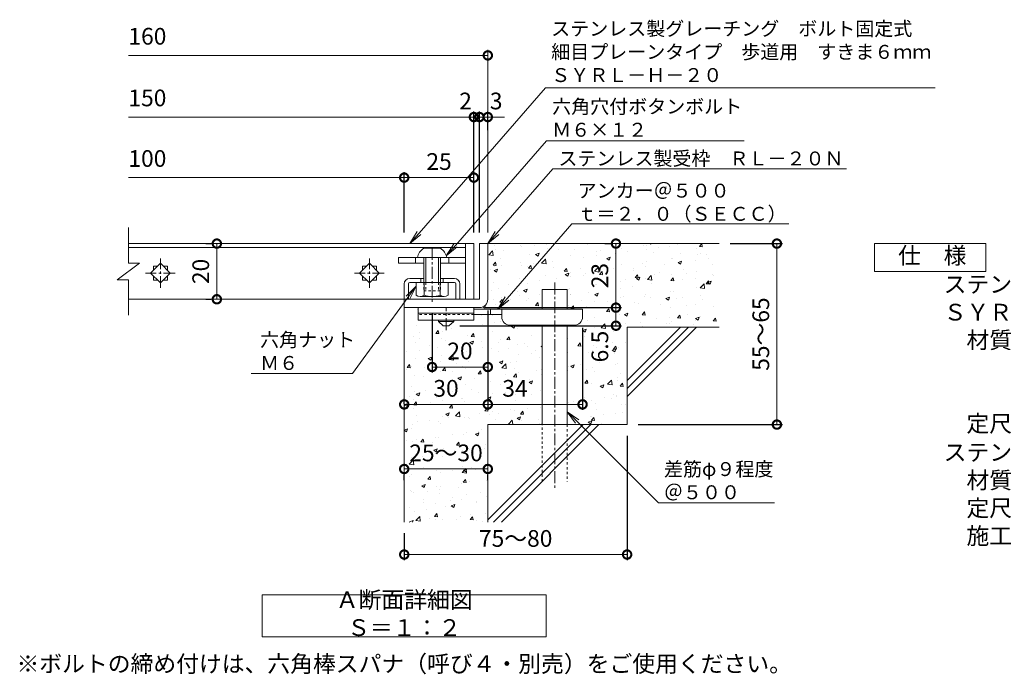
# Model space of a CAD drawing. Units: millimetres. Extents: x -1522 to -71, y -230 to 1103.
# Drawn here: x -1359 to -1006, y -161 to 74 of the extents above; entities that cross this region are included whole.
import ezdxf
from ezdxf import colors
from ezdxf.entities.mleader import LeaderData, LeaderLine
from ezdxf.math import Vec2, Vec3

# ---------------------------------------------------------------- set-up
doc = ezdxf.new("R2010")
doc.units = ezdxf.units.MM
doc.linetypes.add('中心線（短）', pattern=[6.773333, 4.233333, -0.846667, 0.846667, -0.846667])
doc.linetypes.add('点線（標準）', pattern=[1.693333, 0.846667, -0.846667])
for name, color, linetype in [('(K)アンカー', 3, 'Continuous'), ('(K)ボルト固定部', 6, 'Continuous'), ('(K)モルタル', 7, 'Continuous'), ('(K)受枠', 2, 'Continuous'), ('(K)寸法', 7, 'Continuous'), ('(K)蓋', 3, 'Continuous'), ('(K)躯体', 6, 'Continuous')]:
    doc.layers.add(name, color=color, linetype=linetype)
for name, color, linetype, lineweight in [('(K)引出線', 7, 'Continuous', 9), ('(K)文字', 2, 'Continuous', 9), ('(K)製品仕様', 7, 'Continuous', 9)]:
    doc.layers.add(name, color=color, linetype=linetype, lineweight=lineweight)
doc.styles.add('(K)MSゴシック', font='MS Gothic.ttf')
doc.styles.add('文字_異尺度_H2.5', font='MS Gothic.ttf', dxfattribs={"height": 2.5})
doc.styles.add('文字_異尺度_H3.0', font='MS Gothic.ttf', dxfattribs={"height": 3})
doc.dimstyles.new('KAD-1', dxfattribs={"dimtxt": 3, "dimasz": 3, "dimexe": 1, "dimexo": 2, "dimgap": 1, "dimtad": 1, "dimdec": 1, "dimdsep": 46, "dimtxsty": '(K)MSゴシック', "dimblk": 'DOTSMALL', "dimcen": 0, "dimclrd": 7, "dimclre": 256, "dimclrt": 2, "dimadec": 1, "dimazin": 0, "dimtfac": 1, "dimtdec": 1, "dimtmove": 0, "dimatfit": 3, "dimldrblk": 'DOTSMALL', "dimfxl": 1, "dimtfill": 1, "dimlwd": 9, "dimlwe": -1, "dimarcsym": 0})

# ---------------------------------------------------------------- blocks, each defined once
blk = doc.blocks.new('_DotSmall')
at = {"color": 0, "linetype": 'ByBlock', "const_width": 0.5}
blk.add_lwpolyline([(-0.0625, 0, 1), (0.0625, 0, 1)], format="xyb", close=True, dxfattribs=at)
blk = doc.blocks.new('*D12')
at = {"layer": '(K)寸法', "transparency": 16777216}
for p, q in [((-1141.19, -75.64), (-1141.19, -120.31)), ((-1221.19, -110.64), (-1221.19, -120.31))]:
    blk.add_line(p, q, dxfattribs=at)
at = {"layer": '(K)寸法', "color": 7, "lineweight": 9, "transparency": 16777216}
blk.add_line((-1141.19, -118.31), (-1221.19, -118.31), dxfattribs=at)
at = {"layer": 'Defpoints', "color": 0, "transparency": 16777216}
for p in [(-1141.19, -71.64), (-1221.19, -106.64), (-1221.19, -118.31)]:
    blk.add_point(p, dxfattribs=at)
at = {"layer": '(K)寸法', "color": 7, "lineweight": 9, "transparency": 16777216, "xscale": 6, "yscale": 6, "zscale": 6, "rotation": 180}
blk.add_blockref('_DotSmall', (-1221.19, -118.31), dxfattribs=at)
at = {"layer": '(K)寸法', "color": 7, "lineweight": 9, "transparency": 16777216, "xscale": 6, "yscale": 6, "zscale": 6}
blk.add_blockref('_DotSmall', (-1141.19, -118.31), dxfattribs=at)
at = {"layer": '(K)寸法', "color": 2, "lineweight": 9, "transparency": 16777216, "insert": (-1181.19, -113.31), "char_height": 6, "attachment_point": 5, "style": '(K)MSゴシック', "bg_fill": 3, "box_fill_scale": 1.1, "bg_fill_color": 256, "bg_fill_true_color": 13158600, "bg_fill_transparency": 0}
blk.add_mtext('75～80', dxfattribs=at)
blk = doc.blocks.new('*D13')
at = {"layer": '(K)寸法', "transparency": 16777216}
for p, q in [((-1292.44, -6.64), (-1290.44, -6.64)), ((-1292.44, -26.64), (-1290.44, -26.64))]:
    blk.add_line(p, q, dxfattribs=at)
at = {"layer": '(K)寸法', "color": 7, "lineweight": 9, "transparency": 16777216}
blk.add_line((-1288.44, -6.64), (-1288.44, -26.64), dxfattribs=at)
at = {"layer": 'Defpoints', "color": 0, "transparency": 16777216}
for p in [(-1288.44, -6.64), (-1288.44, -26.64), (-1288.44, -26.64)]:
    blk.add_point(p, dxfattribs=at)
at = {"layer": '(K)寸法', "color": 7, "lineweight": 9, "transparency": 16777216, "xscale": 6, "yscale": 6, "zscale": 6}
for p, rotation in [((-1288.44, -6.64), 90), ((-1288.44, -26.64), 270)]:
    blk.add_blockref('_DotSmall', p, dxfattribs=dict(at, rotation=rotation))
at = {"layer": '(K)寸法', "color": 2, "lineweight": 9, "transparency": 16777216, "insert": (-1293.44, -16.64), "char_height": 6, "attachment_point": 5, "rotation": 90, "style": '(K)MSゴシック', "bg_fill": 3, "box_fill_scale": 1.1, "bg_fill_color": 256, "bg_fill_true_color": 13158600, "bg_fill_transparency": 0}
blk.add_mtext('20', dxfattribs=at)
blk = doc.blocks.new('*D14')
at = {"layer": '(K)寸法', "transparency": 16777216}
for p, q in [((-1194.19, -2.64), (-1194.19, 40.8)), ((-1191.19, 34.15), (-1191.19, 40.8))]:
    blk.add_line(p, q, dxfattribs=at)
at = {"layer": '(K)寸法', "color": 7, "lineweight": 9, "transparency": 16777216}
for p, q in [((-1194.19, 38.8), (-1200.19, 38.8)), ((-1191.19, 38.8), (-1194.19, 38.8)), ((-1191.19, 38.8), (-1185.19, 38.8))]:
    blk.add_line(p, q, dxfattribs=at)
at = {"layer": 'Defpoints', "color": 0, "transparency": 16777216}
for p in [(-1194.19, 38.8), (-1191.19, 30.15), (-1194.19, -6.64)]:
    blk.add_point(p, dxfattribs=at)
at = {"layer": '(K)寸法', "color": 7, "lineweight": 9, "transparency": 16777216, "xscale": 6, "yscale": 6, "zscale": 6}
blk.add_blockref('_DotSmall', (-1194.19, 38.8), dxfattribs=at)
at = {"layer": '(K)寸法', "color": 2, "lineweight": 9, "transparency": 16777216, "insert": (-1188.19, 43.8), "char_height": 6, "attachment_point": 5, "style": '(K)MSゴシック', "bg_fill": 3, "box_fill_scale": 1.1, "bg_fill_color": 256, "bg_fill_true_color": 13158600, "bg_fill_transparency": 0}
blk.add_mtext('3', dxfattribs=at)
at = {"layer": '(K)寸法', "color": 7, "lineweight": 9, "transparency": 16777216, "xscale": 6, "yscale": 6, "zscale": 6, "rotation": 180}
blk.add_blockref('_DotSmall', (-1191.19, 38.8), dxfattribs=at)
blk = doc.blocks.new('*D15')
at = {"layer": '(K)寸法', "transparency": 16777216}
for p, q in [((-1196.19, -2.64), (-1196.19, 40.8)), ((-1194.19, -2.64), (-1194.19, 40.8))]:
    blk.add_line(p, q, dxfattribs=at)
at = {"layer": '(K)寸法', "color": 7, "lineweight": 9, "transparency": 16777216}
for p, q in [((-1196.19, 38.8), (-1202.19, 38.8)), ((-1194.19, 38.8), (-1196.19, 38.8)), ((-1194.19, 38.8), (-1188.19, 38.8))]:
    blk.add_line(p, q, dxfattribs=at)
at = {"layer": 'Defpoints', "color": 0, "transparency": 16777216}
for p in [(-1196.19, 38.8), (-1196.19, -6.64), (-1194.19, -6.64)]:
    blk.add_point(p, dxfattribs=at)
at = {"layer": '(K)寸法', "color": 2, "lineweight": 9, "transparency": 16777216, "insert": (-1199.19, 43.8), "char_height": 6, "attachment_point": 5, "style": '(K)MSゴシック', "bg_fill": 3, "box_fill_scale": 1.1, "bg_fill_color": 256, "bg_fill_true_color": 13158600, "bg_fill_transparency": 0}
blk.add_mtext('2', dxfattribs=at)
at = {"layer": '(K)寸法', "color": 7, "lineweight": 9, "transparency": 16777216, "xscale": 6, "yscale": 6, "zscale": 6}
blk.add_blockref('_DotSmall', (-1196.19, 38.8), dxfattribs=at)
at = {"layer": '(K)寸法', "color": 7, "lineweight": 9, "transparency": 16777216, "xscale": 6, "yscale": 6, "zscale": 6, "rotation": 180}
blk.add_blockref('_DotSmall', (-1194.19, 38.8), dxfattribs=at)
blk = doc.blocks.new('*D16')
at = {"layer": '(K)寸法', "transparency": 16777216}
for p, q in [((-1221.19, -2.64), (-1221.19, 19.05)), ((-1196.19, 15.76), (-1196.19, 15.05))]:
    blk.add_line(p, q, dxfattribs=at)
at = {"layer": '(K)寸法', "color": 7, "lineweight": 9, "transparency": 16777216}
blk.add_line((-1196.19, 17.05), (-1221.19, 17.05), dxfattribs=at)
at = {"layer": 'Defpoints', "color": 0, "transparency": 16777216}
for p in [(-1196.19, 19.76), (-1221.19, 17.05), (-1221.19, -6.64)]:
    blk.add_point(p, dxfattribs=at)
at = {"layer": '(K)寸法', "color": 7, "lineweight": 9, "transparency": 16777216, "xscale": 6, "yscale": 6, "zscale": 6, "rotation": 180}
blk.add_blockref('_DotSmall', (-1221.19, 17.05), dxfattribs=at)
at = {"layer": '(K)寸法', "color": 7, "lineweight": 9, "transparency": 16777216, "xscale": 6, "yscale": 6, "zscale": 6}
blk.add_blockref('_DotSmall', (-1196.19, 17.05), dxfattribs=at)
at = {"layer": '(K)寸法', "color": 2, "lineweight": 9, "transparency": 16777216, "insert": (-1208.69, 22.05), "char_height": 6, "attachment_point": 5, "style": '(K)MSゴシック', "bg_fill": 3, "box_fill_scale": 1.1, "bg_fill_color": 256, "bg_fill_true_color": 13158600, "bg_fill_transparency": 0}
blk.add_mtext('25', dxfattribs=at)
blk = doc.blocks.new('*D17')
at = {"layer": '(K)寸法', "color": 7, "lineweight": 9, "transparency": 16777216}
blk.add_line((-1221.19, -87.59), (-1191.19, -87.59), dxfattribs=at)
at = {"layer": '(K)寸法', "transparency": 16777216}
for p, q in [((-1221.19, -91.59), (-1221.19, -89.59)), ((-1191.19, -91.59), (-1191.19, -89.59))]:
    blk.add_line(p, q, dxfattribs=at)
at = {"layer": 'Defpoints', "color": 0, "transparency": 16777216}
for p in [(-1221.19, -87.59), (-1191.19, -87.59), (-1191.19, -87.59)]:
    blk.add_point(p, dxfattribs=at)
at = {"layer": '(K)寸法', "color": 7, "lineweight": 9, "transparency": 16777216, "xscale": 6, "yscale": 6, "zscale": 6, "rotation": 180}
blk.add_blockref('_DotSmall', (-1221.19, -87.59), dxfattribs=at)
at = {"layer": '(K)寸法', "color": 7, "lineweight": 9, "transparency": 16777216, "xscale": 6, "yscale": 6, "zscale": 6}
blk.add_blockref('_DotSmall', (-1191.19, -87.59), dxfattribs=at)
at = {"layer": '(K)寸法', "color": 2, "lineweight": 9, "transparency": 16777216, "insert": (-1206.19, -82.59), "char_height": 6, "attachment_point": 5, "style": '(K)MSゴシック', "bg_fill": 3, "box_fill_scale": 1.1, "bg_fill_color": 256, "bg_fill_true_color": 13158600, "bg_fill_transparency": 0}
blk.add_mtext('25～30', dxfattribs=at)
blk = doc.blocks.new('*D18')
at = {"layer": '(K)寸法', "transparency": 16777216}
for p, q in [((-1191.19, -30.64), (-1191.19, -66.4)), ((-1221.19, -64.14), (-1221.19, -62.4))]:
    blk.add_line(p, q, dxfattribs=at)
at = {"layer": '(K)寸法', "color": 7, "lineweight": 9, "transparency": 16777216}
blk.add_line((-1221.19, -64.4), (-1191.19, -64.4), dxfattribs=at)
at = {"layer": 'Defpoints', "color": 0, "transparency": 16777216}
for p in [(-1191.19, -26.64), (-1191.19, -64.4), (-1221.19, -68.14)]:
    blk.add_point(p, dxfattribs=at)
at = {"layer": '(K)寸法', "color": 7, "lineweight": 9, "transparency": 16777216, "xscale": 6, "yscale": 6, "zscale": 6, "rotation": 180}
blk.add_blockref('_DotSmall', (-1221.19, -64.4), dxfattribs=at)
at = {"layer": '(K)寸法', "color": 7, "lineweight": 9, "transparency": 16777216, "xscale": 6, "yscale": 6, "zscale": 6}
blk.add_blockref('_DotSmall', (-1191.19, -64.4), dxfattribs=at)
at = {"layer": '(K)寸法', "color": 2, "lineweight": 9, "transparency": 16777216, "insert": (-1206.19, -59.4), "char_height": 6, "attachment_point": 5, "style": '(K)MSゴシック', "bg_fill": 3, "box_fill_scale": 1.1, "bg_fill_color": 256, "bg_fill_true_color": 13158600, "bg_fill_transparency": 0}
blk.add_mtext('30', dxfattribs=at)
blk = doc.blocks.new('*D19')
at = {"layer": '(K)寸法', "transparency": 16777216}
for p, q in [((-1191.19, -30.64), (-1191.19, -66.4)), ((-1157.19, -36.94), (-1157.19, -66.4))]:
    blk.add_line(p, q, dxfattribs=at)
at = {"layer": '(K)寸法', "color": 7, "lineweight": 9, "transparency": 16777216}
blk.add_line((-1191.19, -64.4), (-1157.19, -64.4), dxfattribs=at)
at = {"layer": 'Defpoints', "color": 0, "transparency": 16777216}
for p in [(-1191.19, -26.64), (-1157.19, -32.94), (-1157.19, -64.4)]:
    blk.add_point(p, dxfattribs=at)
at = {"layer": '(K)寸法', "color": 7, "lineweight": 9, "transparency": 16777216, "xscale": 6, "yscale": 6, "zscale": 6, "rotation": 180}
blk.add_blockref('_DotSmall', (-1191.19, -64.4), dxfattribs=at)
at = {"layer": '(K)寸法', "color": 7, "lineweight": 9, "transparency": 16777216, "xscale": 6, "yscale": 6, "zscale": 6}
blk.add_blockref('_DotSmall', (-1157.19, -64.4), dxfattribs=at)
at = {"layer": '(K)寸法', "color": 2, "lineweight": 9, "transparency": 16777216, "insert": (-1181.44, -59.4), "char_height": 6, "attachment_point": 5, "style": '(K)MSゴシック', "bg_fill": 3, "box_fill_scale": 1.1, "bg_fill_color": 256, "bg_fill_true_color": 13158600, "bg_fill_transparency": 0}
blk.add_mtext('34', dxfattribs=at)
blk = doc.blocks.new('*D20')
at = {"layer": '(K)寸法', "transparency": 16777216}
for p, q in [((-1211.19, -31.6), (-1211.19, -52.97)), ((-1191.19, -46.97), (-1191.19, -48.97))]:
    blk.add_line(p, q, dxfattribs=at)
at = {"layer": '(K)寸法', "color": 7, "lineweight": 9, "transparency": 16777216}
blk.add_line((-1191.19, -50.97), (-1211.19, -50.97), dxfattribs=at)
at = {"layer": 'Defpoints', "color": 0, "transparency": 16777216}
for p in [(-1211.19, -27.6), (-1211.19, -50.97), (-1191.19, -50.97)]:
    blk.add_point(p, dxfattribs=at)
at = {"layer": '(K)寸法', "color": 7, "lineweight": 9, "transparency": 16777216, "xscale": 6, "yscale": 6, "zscale": 6, "rotation": 180}
blk.add_blockref('_DotSmall', (-1211.19, -50.97), dxfattribs=at)
at = {"layer": '(K)寸法', "color": 7, "lineweight": 9, "transparency": 16777216, "xscale": 6, "yscale": 6, "zscale": 6}
blk.add_blockref('_DotSmall', (-1191.19, -50.97), dxfattribs=at)
at = {"layer": '(K)寸法', "color": 2, "lineweight": 9, "transparency": 16777216, "insert": (-1201.19, -45.97), "char_height": 6, "attachment_point": 5, "style": '(K)MSゴシック', "bg_fill": 3, "box_fill_scale": 1.1, "bg_fill_color": 256, "bg_fill_true_color": 13158600, "bg_fill_transparency": 0}
blk.add_mtext('20', dxfattribs=at)
blk = doc.blocks.new('*D21')
at = {"layer": '(K)寸法', "transparency": 16777216}
for p, q in [((-1192.19, -29.64), (-1143.2, -29.64)), ((-1201.19, -36.14), (-1143.2, -36.14))]:
    blk.add_line(p, q, dxfattribs=at)
at = {"layer": '(K)寸法', "color": 7, "lineweight": 9, "transparency": 16777216}
blk.add_line((-1145.2, -36.14), (-1145.2, -29.64), dxfattribs=at)
at = {"layer": 'Defpoints', "color": 0, "transparency": 16777216}
for p in [(-1196.19, -29.64), (-1145.2, -29.64), (-1205.19, -36.14)]:
    blk.add_point(p, dxfattribs=at)
at = {"layer": '(K)寸法', "color": 7, "lineweight": 9, "transparency": 16777216, "xscale": 6, "yscale": 6, "zscale": 6, "rotation": 90}
blk.add_blockref('_DotSmall', (-1145.2, -29.64), dxfattribs=at)
at = {"layer": '(K)寸法', "color": 2, "lineweight": 9, "transparency": 16777216, "insert": (-1150.2, -43.62), "char_height": 6, "attachment_point": 5, "rotation": 90, "style": '(K)MSゴシック', "bg_fill": 3, "box_fill_scale": 1.1, "bg_fill_color": 256, "bg_fill_true_color": 13158600, "bg_fill_transparency": 0}
blk.add_mtext('6.5', dxfattribs=at)
at = {"layer": '(K)寸法', "color": 7, "lineweight": 9, "transparency": 16777216, "xscale": 6, "yscale": 6, "zscale": 6, "rotation": 270}
blk.add_blockref('_DotSmall', (-1145.2, -36.14), dxfattribs=at)
blk = doc.blocks.new('*D22')
at = {"layer": '(K)寸法', "transparency": 16777216}
for p, q in [((-1149.2, -6.64), (-1147.2, -6.64)), ((-1192.19, -29.64), (-1143.2, -29.64))]:
    blk.add_line(p, q, dxfattribs=at)
at = {"layer": '(K)寸法', "color": 7, "lineweight": 9, "transparency": 16777216}
blk.add_line((-1145.2, -29.64), (-1145.2, -6.64), dxfattribs=at)
at = {"layer": 'Defpoints', "color": 0, "transparency": 16777216}
for p in [(-1145.2, -6.64), (-1145.2, -6.64), (-1196.19, -29.64)]:
    blk.add_point(p, dxfattribs=at)
at = {"layer": '(K)寸法', "color": 7, "lineweight": 9, "transparency": 16777216, "xscale": 6, "yscale": 6, "zscale": 6}
for p, rotation in [((-1145.2, -6.64), 90), ((-1145.2, -29.64), 270)]:
    blk.add_blockref('_DotSmall', p, dxfattribs=dict(at, rotation=rotation))
at = {"layer": '(K)寸法', "color": 2, "lineweight": 9, "transparency": 16777216, "insert": (-1150.2, -18.14), "char_height": 6, "attachment_point": 5, "rotation": 90, "style": '(K)MSゴシック', "bg_fill": 3, "box_fill_scale": 1.1, "bg_fill_color": 256, "bg_fill_true_color": 13158600, "bg_fill_transparency": 0}
blk.add_mtext('23', dxfattribs=at)
blk = doc.blocks.new('*D23')
at = {"layer": '(K)寸法', "transparency": 16777216}
for p, q in [((-1104.19, -6.64), (-1085.44, -6.64)), ((-1137.19, -71.64), (-1085.44, -71.64))]:
    blk.add_line(p, q, dxfattribs=at)
at = {"layer": '(K)寸法', "color": 7, "lineweight": 9, "transparency": 16777216}
blk.add_line((-1087.44, -6.64), (-1087.44, -71.64), dxfattribs=at)
at = {"layer": 'Defpoints', "color": 0, "transparency": 16777216}
for p in [(-1108.19, -6.64), (-1141.19, -71.64), (-1087.44, -71.64)]:
    blk.add_point(p, dxfattribs=at)
at = {"layer": '(K)寸法', "color": 7, "lineweight": 9, "transparency": 16777216, "xscale": 6, "yscale": 6, "zscale": 6}
for p, rotation in [((-1087.44, -6.64), 90), ((-1087.44, -71.64), 270)]:
    blk.add_blockref('_DotSmall', p, dxfattribs=dict(at, rotation=rotation))
at = {"layer": '(K)寸法', "color": 2, "lineweight": 9, "transparency": 16777216, "insert": (-1092.44, -39.14), "char_height": 6, "attachment_point": 5, "rotation": 90, "style": '(K)MSゴシック', "bg_fill": 3, "box_fill_scale": 1.1, "bg_fill_color": 256, "bg_fill_true_color": 13158600, "bg_fill_transparency": 0}
blk.add_mtext('55～65', dxfattribs=at)
blk = doc.blocks.new('_Open')
at = {"color": 0, "linetype": 'ByBlock', "lineweight": -2}
for p, q in [((-1, 0.167), (0, 0)), ((-1, -0.167), (0, 0)), ((0, 0), (-1, 0))]:
    blk.add_line(p, q, dxfattribs=at)

msp = doc.modelspace()

# ---------------------------------------------------------------- hatches: boundary and pattern name
at = {"layer": '(K)モルタル', "lineweight": 9}
h = msp.add_hatch(dxfattribs=at)
h.set_pattern_fill('AR-CONC', color=256, scale=0.07)
h.paths.add_polyline_path([(-1108.19, -6.64), (-1191.19, -6.64), (-1191.19, -26.62, -0.414192), (-1194.17, -29.64), (-1195.19, -29.64), (-1196.19, -29.64), (-1196.19, -30.14), (-1171.69, -30.14), (-1171.69, -23.14), (-1162.69, -23.14), (-1162.69, -30.14), (-1157.19, -30.14), (-1157.19, -32.92, -0.415701), (-1160.19, -35.94), (-1162.69, -35.94), (-1162.69, -71.64), (-1141.19, -71.64), (-1141.19, -36.64), (-1108.19, -36.64)])
h.paths.add_polyline_path([(-1171.69, -35.94), (-1183.19, -35.94, -0.414214), (-1186.19, -32.94), (-1186.19, -32.94), (-1186.19, -32.14), (-1196.19, -32.14), (-1196.19, -32.14), (-1196.19, -34.14), (-1203.44, -34.14), (-1203.44, -34.64), (-1205.19, -36.14), (-1207.19, -36.14), (-1208.94, -34.64), (-1208.94, -34.14), (-1216.19, -34.14), (-1216.19, -29.64), (-1221.19, -29.64), (-1221.19, -106.64), (-1191.19, -106.64), (-1191.19, -71.64), (-1171.69, -71.64)])

# ---------------------------------------------------------------- linework, layer by layer
at = {"layer": '(K)アンカー', "color": 3, "linetype": 'Continuous', "lineweight": 9}
for p, q in [((-1216.19, -29.64), (-1216.19, -34.14)), ((-1196.19, -29.64), (-1216.19, -29.64)), ((-1196.19, -31.64), (-1216.19, -31.64)), ((-1196.19, -29.64), (-1196.19, -34.14)), ((-1196.19, -34.14), (-1216.19, -34.14))]:
    msp.add_line(p, q, dxfattribs=at)
at = {"layer": '(K)アンカー', "color": 4, "linetype": '中心線（短）', "lineweight": 9}
msp.add_line((-1206.19, -37.68), (-1206.19, -29.64), dxfattribs=at)
at = {"layer": '(K)アンカー', "color": 4, "linetype": 'Continuous', "lineweight": 9}
for p, q in [((-1157.19, -30.14), (-1196.19, -30.14)), ((-1190.19, -32.14), (-1190.19, -30.14)), ((-1186.19, -32.94), (-1186.19, -30.14)), ((-1157.19, -32.94), (-1157.19, -30.14)), ((-1186.18, -32.14), (-1196.19, -32.14)), ((-1183.19, -35.94), (-1160.19, -35.94))]:
    msp.add_line(p, q, dxfattribs=at)
at = {"layer": '(K)アンカー', "color": 3, "linetype": '点線（標準）', "lineweight": 9}
msp.add_line((-1196.19, -32.14), (-1216.19, -32.14), dxfattribs=at)
at = {"layer": '(K)アンカー', "color": 2, "linetype": 'Continuous', "lineweight": 9}
for p, q in [((-1208.94, -34.64), (-1208.94, -34.14)), ((-1208.94, -34.64), (-1207.19, -36.14)), ((-1208.94, -34.64), (-1203.44, -34.64)), ((-1205.19, -36.14), (-1203.44, -34.64)), ((-1203.44, -34.64), (-1203.44, -34.14)), ((-1207.19, -36.14), (-1205.19, -36.14))]:
    msp.add_line(p, q, dxfattribs=at)
at = {"layer": '(K)アンカー', "color": 4, "linetype": 'Continuous', "lineweight": 9}
for centre, start, end in [((-1183.19, -32.94), 180, 270), ((-1160.19, -32.94), 270, 0)]:
    msp.add_arc(centre, 3, start, end, dxfattribs=at)
at = {"layer": '(K)ボルト固定部', "color": 2, "linetype": 'Continuous', "lineweight": 9}
for p, q in [((-1214.19, -8.34), (-1208.19, -8.34)), ((-1216.44, -11.64), (-1205.94, -11.64)), ((-1214.19, -11.64), (-1214.19, -20.64)), ((-1213.49, -11.64), (-1213.49, -20.64)), ((-1208.89, -11.64), (-1208.89, -20.64)), ((-1208.19, -11.64), (-1208.19, -20.64)), ((-1216.94, -25.15), (-1216.94, -20.64)), ((-1214.05, -25.15), (-1214.05, -20.64)), ((-1208.33, -25.15), (-1208.33, -20.64)), ((-1205.44, -25.15), (-1205.44, -20.64)), ((-1206.88, -25.64), (-1215.5, -25.64))]:
    msp.add_line(p, q, dxfattribs=at)
at = {"layer": '(K)ボルト固定部', "color": 2, "linetype": '中心線（短）', "lineweight": 9}
msp.add_line((-1211.19, -8.24), (-1211.19, -27.6), dxfattribs=at)
at = {"layer": '(K)ボルト固定部', "color": 7, "linetype": 'Continuous', "lineweight": 9}
for p, q in [((-1223.19, -11.64), (-1223.19, -13.64)), ((-1199.19, -11.64), (-1223.19, -11.64)), ((-1214.19, -13.64), (-1223.19, -13.64)), ((-1217.19, -11.64), (-1217.19, -13.64)), ((-1199.19, -13.64), (-1208.19, -13.64)), ((-1205.19, -11.64), (-1205.19, -13.64)), ((-1199.19, -13.64), (-1199.19, -11.64))]:
    msp.add_line(p, q, dxfattribs=at)
at = {"layer": '(K)ボルト固定部', "color": 6, "linetype": 'Continuous', "lineweight": 9}
for p, q in [((-1221.19, -21.14), (-1221.19, -26.64)), ((-1219.69, -21.14), (-1219.69, -26.64)), ((-1214.19, -19.14), (-1219.19, -19.14)), ((-1219.19, -20.64), (-1203.19, -20.64)), ((-1215.19, -19.14), (-1215.19, -20.64)), ((-1203.19, -19.14), (-1208.19, -19.14)), ((-1207.19, -19.14), (-1207.19, -20.64)), ((-1202.69, -21.14), (-1202.69, -26.64)), ((-1201.19, -21.14), (-1201.19, -26.64))]:
    msp.add_line(p, q, dxfattribs=at)
at = {"layer": '(K)ボルト固定部', "color": 2, "linetype": '点線（標準）', "lineweight": 9}
for p, q in [((-1214.19, -20.64), (-1214.19, -23.64)), ((-1213.49, -20.64), (-1213.49, -23.64)), ((-1208.89, -20.64), (-1208.89, -23.64)), ((-1208.19, -20.64), (-1208.19, -23.64)), ((-1214.19, -23.64), (-1208.19, -23.64))]:
    msp.add_line(p, q, dxfattribs=at)
at = {"layer": '(K)ボルト固定部', "color": 2, "linetype": 'Continuous', "lineweight": 9}
for centre, radius, start, end in [((-1211.53, -12.57), 5, 122.1721, 169.2542), ((-1210.85, -12.57), 5, 10.7458, 57.8279), ((-1215.5, -23.27), 2.37, 232.4428, 307.5572), ((-1211.19, -17.04), 8.6, 250.548, 289.452), ((-1206.88, -23.27), 2.37, 232.4428, 307.5572)]:
    msp.add_arc(centre, radius, start, end, dxfattribs=at)
at = {"layer": '(K)ボルト固定部', "color": 6, "linetype": 'Continuous', "lineweight": 9}
for centre, radius, start, end in [((-1219.19, -21.14), 2, 90, 180), ((-1219.19, -21.14), 0.5, 90, 180), ((-1203.19, -21.14), 2, 0, 90), ((-1203.19, -21.14), 0.5, 0, 90)]:
    msp.add_arc(centre, radius, start, end, dxfattribs=at)
at = {"layer": '(K)受枠', "color": 2, "linetype": 'Continuous', "lineweight": 9}
for p, q in [((-1194.19, -6.64), (-1194.19, -26.64)), ((-1194.19, -6.64), (-1191.19, -6.64)), ((-1191.19, -26.64), (-1191.19, -6.64)), ((-1194.19, -26.64), (-1221.19, -26.64)), ((-1221.19, -29.64), (-1221.19, -26.64)), ((-1221.19, -29.64), (-1195.19, -29.64)), ((-1195.19, -29.64), (-1194.19, -29.64))]:
    msp.add_line(p, q, dxfattribs=at)
msp.add_arc((-1194.19, -26.64), 3, 270, 0, dxfattribs=at)
at = {"layer": '(K)寸法', "color": 7, "lineweight": 9}
msp.add_line((-1191.19, 60.94), (-1320.18, 60.94), dxfattribs=at)
at = {"layer": '(K)寸法', "lineweight": 9}
msp.add_line((-1191.19, -2.64), (-1191.19, 62.94), dxfattribs=at)
at = {"layer": '(K)文字', "color": 7, "linetype": 'Continuous', "lineweight": 9}
msp.add_lwpolyline([(-1272.19, -132.83), (-1170.19, -132.83), (-1170.19, -147.83), (-1272.19, -147.83)], close=True, dxfattribs=at)
at = {"layer": '(K)蓋', "color": 3, "linetype": 'Continuous', "lineweight": 9}
for p, q in [((-1320.18, -13.64), (-1320.18, -0.83)), ((-1199.19, -6.64), (-1320.18, -6.64)), ((-1199.19, -6.64), (-1196.19, -6.64)), ((-1199.19, -6.64), (-1199.19, -26.64)), ((-1196.19, -6.64), (-1196.19, -26.64)), ((-1320.18, -8.04), (-1199.19, -8.04)), ((-1324.18, -19.64), (-1316.18, -13.64)), ((-1320.18, -13.64), (-1316.18, -13.64)), ((-1312.22, -17.24), (-1308.69, -13.7)), ((-1308.69, -13.7), (-1305.15, -17.24)), ((-1237.22, -17.24), (-1233.69, -13.7)), ((-1233.69, -13.7), (-1230.15, -17.24)), ((-1308.69, -20.77), (-1312.22, -17.24)), ((-1311.19, -14.74), (-1311.19, -16.2)), ((-1311.19, -14.74), (-1309.72, -14.74)), ((-1305.15, -17.24), (-1308.69, -20.77)), ((-1307.65, -14.74), (-1306.19, -14.74)), ((-1306.19, -14.74), (-1306.19, -16.2)), ((-1233.69, -20.77), (-1237.22, -17.24)), ((-1236.19, -14.74), (-1236.19, -16.2)), ((-1236.19, -14.74), (-1234.72, -14.74)), ((-1230.15, -17.24), (-1233.69, -20.77)), ((-1232.65, -14.74), (-1231.19, -14.74)), ((-1231.19, -14.74), (-1231.19, -16.2)), ((-1324.18, -19.64), (-1320.18, -19.64)), ((-1320.18, -32.32), (-1320.18, -19.64)), ((-1311.19, -18.27), (-1311.19, -19.74)), ((-1311.19, -19.74), (-1309.72, -19.74)), ((-1307.65, -19.74), (-1306.19, -19.74)), ((-1306.19, -18.27), (-1306.19, -19.74)), ((-1236.19, -18.27), (-1236.19, -19.74)), ((-1236.19, -19.74), (-1234.72, -19.74)), ((-1232.65, -19.74), (-1231.19, -19.74)), ((-1231.19, -18.27), (-1231.19, -19.74)), ((-1199.19, -26.64), (-1320.18, -26.64)), ((-1196.19, -26.64), (-1199.19, -26.64))]:
    msp.add_line(p, q, dxfattribs=at)
at = {"layer": '(K)蓋', "color": 3, "linetype": '中心線（短）', "lineweight": 9}
for p, q in [((-1308.69, -22.54), (-1308.69, -11.94)), ((-1233.69, -22.54), (-1233.69, -11.94)), ((-1303.39, -17.24), (-1313.99, -17.24)), ((-1228.39, -17.24), (-1238.99, -17.24))]:
    msp.add_line(p, q, dxfattribs=at)
at = {"layer": '(K)製品仕様', "linetype": 'Continuous', "lineweight": 9}
msp.add_lwpolyline([(-1052.4, -6.64), (-1012.4, -6.64), (-1012.4, -16.64), (-1052.4, -16.64)], close=True, dxfattribs=at)
at = {"layer": '(K)躯体', "color": 6, "linetype": 'Continuous', "lineweight": 9}
for p, q in [((-1191.19, -6.64), (-1108.19, -6.64)), ((-1171.69, -30.14), (-1171.69, -23.14)), ((-1171.69, -23.14), (-1162.69, -23.14)), ((-1162.69, -30.14), (-1162.69, -23.14)), ((-1221.19, -29.64), (-1221.19, -106.64)), ((-1171.69, -71.64), (-1171.69, -35.94)), ((-1162.69, -71.64), (-1162.69, -35.94)), ((-1141.19, -55.84), (-1121.99, -36.64)), ((-1141.19, -36.64), (-1108.19, -36.64)), ((-1141.19, -58.67), (-1119.16, -36.64)), ((-1141.19, -36.64), (-1141.19, -71.64)), ((-1141.19, -61.5), (-1116.33, -36.64)), ((-1191.19, -71.64), (-1191.19, -106.64)), ((-1191.19, -71.64), (-1141.19, -71.64)), ((-1191.19, -105.84), (-1156.99, -71.64)), ((-1189.16, -106.64), (-1154.16, -71.64)), ((-1186.33, -106.64), (-1151.33, -71.64))]:
    msp.add_line(p, q, dxfattribs=at)
at = {"layer": '(K)躯体', "color": 6, "linetype": '中心線（短）', "lineweight": 9}
msp.add_line((-1167.19, -20.67), (-1167.19, -94.3), dxfattribs=at)
at = {"layer": '(K)躯体', "color": 6, "linetype": '点線（標準）', "lineweight": 9}
for p, q in [((-1171.69, -92.14), (-1171.69, -71.64)), ((-1162.69, -71.64), (-1162.69, -92.14))]:
    msp.add_line(p, q, dxfattribs=at)

# ---------------------------------------------------------------- block references
at = {"layer": '(K)寸法', "color": 7, "lineweight": 9, "xscale": 6, "yscale": 6, "zscale": 6}
msp.add_blockref('_DotSmall', (-1191.19, 60.94), dxfattribs=at)

# ---------------------------------------------------------------- texts
at = {"layer": '(K)寸法', "color": 2, "lineweight": 9, "char_height": 6, "attachment_point": 7, "style": '(K)MSゴシック', "bg_fill": 3, "box_fill_scale": 1.1, "bg_fill_color": 256, "bg_fill_true_color": 13158600, "bg_fill_transparency": 0}
for s, insert in [('160', (-1320.18, 62.94)), ('150', (-1320.18, 40.8)), ('100', (-1320.18, 19.05))]:
    msp.add_mtext(s, dxfattribs=dict(at, insert=insert))
at = {"layer": '(K)文字', "linetype": 'Continuous', "lineweight": 9, "char_height": 6, "attachment_point": 5, "style": '文字_異尺度_H3.0'}
for s, insert, width in [('Ａ断面詳細図\u3000Ｓ＝１：２', (-1221.19, -140.33), 96.0293), ('※ボルトの締め付けは、六角棒スパナ（呼び４・別売）をご使用ください。', (-1221.19, -158.33), 292.1506)]:
    msp.add_mtext(s, dxfattribs=dict(at, insert=insert, width=width))
at = {"layer": '(K)製品仕様', "color": 2, "linetype": 'Continuous', "lineweight": 9, "insert": (-1052.14, -7.93), "char_height": 6, "width": 356.0138, "attachment_point": 1, "style": '文字_異尺度_H3.0'}
msp.add_mtext('\u3000仕\u3000様\u3000\u3000{\\C3;※適用荷重：歩行用}\\P{\\H0.03333x;\\P}\u3000\u3000\u3000ステンレス製グレーチング\u3000ボルト固定式\u3000細目プレーンタイプ\u3000歩道用\u3000すきま６ｍｍ\\P\u3000\u3000\u3000ＳＹＲＬ－Ｈ－２０\u3000１５０×１０００\\P\u3000\u3000\u3000\u3000材質：メインバー\u3000ＳＵＳ３０４\u3000＠１４\\P\u3000\u3000\u3000\u3000\u3000\u3000\u3000クロスバー\u3000ＳＵＳ３０４\u3000＠７５\\P\u3000\u3000\u3000\u3000\u3000\u3000\u3000サイドバー\u3000ＳＵＳ３０４\\P\u3000\u3000\u3000\u3000定尺：９９８\\P{\\H0.03333x;\\P}\u3000\u3000\u3000ステンレス製受枠\u3000ＲＬ－２０Ｎ\\P\u3000\u3000\u3000\u3000材質：ステンレス鋼板ｔ＝３．０（ＳＵＳ３０４）\\P\u3000\u3000\u3000\u3000定尺：２０００\\P\u3000\u3000\u3000\u3000施工場所の状況に合わせて、アンカーをプライヤー等で折り曲げてご使用ください。', dxfattribs=at)

# ---------------------------------------------------------------- next in the draw order: dimensions: what is measured, and where the dimension line sits
at = {"layer": '(K)寸法', "lineweight": 9}
dim = msp.add_linear_dim(base=(-1194.19, 38.8), p1=(-1191.19, 30.15), p2=(-1194.19, -6.64), dimstyle='KAD-1', override={"dimtmove": 1}, dxfattribs=at)
dim.commit()
dim.dimension.update_dxf_attribs({"geometry": '*D14', "text_midpoint": (-1188.19, 38.8), "dimtype": 160})
dim = msp.add_linear_dim(base=(-1288.44, -26.64), p1=(-1288.44, -6.64), p2=(-1288.44, -26.64), angle=90, dimstyle='KAD-1', dxfattribs=at)
dim.commit()
dim.dimension.update_dxf_attribs({"geometry": '*D13', "text_midpoint": (-1293.44, -16.64)})
dim = msp.add_linear_dim(base=(-1191.19, -64.4), p1=(-1221.19, -68.14), p2=(-1191.19, -26.64), dimstyle='KAD-1', dxfattribs=at)
dim.commit()
dim.dimension.update_dxf_attribs({"geometry": '*D18', "text_midpoint": (-1206.19, -59.4)})
dim = msp.add_linear_dim(base=(-1221.19, -118.31), p1=(-1141.19, -71.64), p2=(-1221.19, -106.64), text='75～<>', dimstyle='KAD-1', dxfattribs=at)
dim.commit()
dim.dimension.update_dxf_attribs({"geometry": '*D12', "text_midpoint": (-1181.19, -113.31)})

# ---------------------------------------------------------------- next in the draw order: dimensions: what is measured, and where the dimension line sits
for base, p1, p2, picture, middle in [((-1196.19, 38.8), (-1194.19, -6.64), (-1196.19, -6.64), '*D15', (-1199.19, 38.8)), ((-1157.19, -64.4), (-1191.19, -26.64), (-1157.19, -32.94), '*D19', (-1181.44, -64.4))]:
    dim = msp.add_linear_dim(base=base, p1=p1, p2=p2, dimstyle='KAD-1', override={"dimtmove": 1}, dxfattribs=at)
    dim.commit()
    dim.dimension.update_dxf_attribs({"geometry": picture, "text_midpoint": middle, "dimtype": 160})
dim = msp.add_linear_dim(base=(-1087.44, -71.64), p1=(-1108.19, -6.64), p2=(-1141.19, -71.64), angle=90, text='55～<>', dimstyle='KAD-1', dxfattribs=at)
dim.commit()
dim.dimension.update_dxf_attribs({"geometry": '*D23', "text_midpoint": (-1092.44, -39.14)})
dim = msp.add_linear_dim(base=(-1191.19, -87.59), p1=(-1221.19, -87.59), p2=(-1191.19, -87.59), text='25～<>', dimstyle='KAD-1', dxfattribs=at)
dim.commit()
dim.dimension.update_dxf_attribs({"geometry": '*D17', "text_midpoint": (-1206.19, -82.59)})

# ---------------------------------------------------------------- next in the draw order: leaders
at = {"layer": '(K)引出線', "lineweight": 9}
ml = msp.add_multileader_mtext('Standard', dxfattribs=at)
ml.set_content('六角ナット\\PＭ６', color=7, style='文字_異尺度_H2.5')
ml.set_leader_properties(color=7, linetype='Continuous', lineweight=9)
ml.set_arrow_properties(name='OPEN')
ml.build(insert=Vec2(0, 0))
ml.multileader.update_dxf_attribs({"has_dogleg": 0, "text_left_attachment_type": 5, "text_right_attachment_type": 5, "arrow_head_size": 5, "scale": 2})
ctx = ml.context
ctx.base_point, ctx.scale, ctx.char_height, ctx.arrow_head_size, ctx.plane_origin = Vec3(-1274.92, -53.33), 2, 5, 5, Vec3(-1216.94, -21.93)
ctx.left_attachment, ctx.right_attachment = 5, 5
notes = []
notes.append((ctx, [(0, (1, 1, 0), (-1223.71, -53.33), (-1, 0), 16, [(0, [(-1216.94, -21.93)], 0, [])])]))
ctx.mtext.insert, ctx.mtext.flow_direction = Vec3(-1272.92, -38.67), 5
for ctx, leaders in notes:
    for number, flags, end, landing, length, lines in leaders:
        leader = LeaderData()
        leader.index, (leader.has_last_leader_line, leader.has_dogleg_vector, leader.attachment_direction) = number, flags
        leader.last_leader_point, leader.dogleg_vector, leader.dogleg_length = Vec3(end), Vec3(landing), length
        for number, points, colour, breaks in lines:
            line = LeaderLine()
            line.index, line.vertices, line.color, line.breaks = number, Vec3.list(points), colors.encode_raw_color(colour), breaks
            leader.lines.append(line)
        ctx.leaders.append(leader)

# ---------------------------------------------------------------- next in the draw order: linework, layer by layer
at = {"layer": '(K)寸法', "color": 7, "lineweight": 9}
msp.add_line((-1196.19, 38.8), (-1320.18, 38.8), dxfattribs=at)

# ---------------------------------------------------------------- next in the draw order: dimensions: what is measured, and where the dimension line sits
at = {"layer": '(K)寸法', "lineweight": 9}
for base, p1, p2, picture, middle in [((-1221.19, 17.05), (-1196.19, 19.76), (-1221.19, -6.64), '*D16', (-1208.69, 22.05)), ((-1211.19, -50.97), (-1191.19, -50.97), (-1211.19, -27.6), '*D20', (-1201.19, -45.97))]:
    dim = msp.add_linear_dim(base=base, p1=p1, p2=p2, dimstyle='KAD-1', dxfattribs=at)
    dim.commit()
    dim.dimension.update_dxf_attribs({"geometry": picture, "text_midpoint": middle})

# ---------------------------------------------------------------- next in the draw order: leaders
at = {"layer": '(K)引出線', "lineweight": 9}
ml = msp.add_multileader_mtext('Standard', dxfattribs=at)
ml.set_content('差筋φ９程度\\P＠５００', color=7, style='文字_異尺度_H2.5')
ml.set_leader_properties(color=7, linetype='Continuous', lineweight=9)
ml.set_arrow_properties(name='OPEN')
ml.build(insert=Vec2(0, 0))
ml.multileader.update_dxf_attribs({"has_dogleg": 0, "text_left_attachment_type": 5, "text_right_attachment_type": 5, "arrow_head_size": 5, "scale": 2})
ctx = ml.context
ctx.base_point, ctx.scale, ctx.char_height, ctx.arrow_head_size, ctx.plane_origin = Vec3(-1129.97, -99.73), 2, 5, 5, Vec3(-1162.69, -67.01)
ctx.left_attachment, ctx.right_attachment = 5, 5
notes = []
notes.append((ctx, [(0, (1, 1, 0), (-1145.97, -99.73), (1, 0), 16, [(0, [(-1162.69, -67.01)], 0, [])])]))
ctx.mtext.insert, ctx.mtext.flow_direction = Vec3(-1127.97, -85.12), 5
for ctx, leaders in notes:
    for number, flags, end, landing, length, lines in leaders:
        leader = LeaderData()
        leader.index, (leader.has_last_leader_line, leader.has_dogleg_vector, leader.attachment_direction) = number, flags
        leader.last_leader_point, leader.dogleg_vector, leader.dogleg_length = Vec3(end), Vec3(landing), length
        for number, points, colour, breaks in lines:
            line = LeaderLine()
            line.index, line.vertices, line.color, line.breaks = number, Vec3.list(points), colors.encode_raw_color(colour), breaks
            leader.lines.append(line)
        ctx.leaders.append(leader)

# ---------------------------------------------------------------- next in the draw order: linework, layer by layer
at = {"layer": '(K)寸法', "color": 7, "lineweight": 9}
msp.add_line((-1221.19, 17.05), (-1320.18, 17.05), dxfattribs=at)

# ---------------------------------------------------------------- next in the draw order: dimensions: what is measured, and where the dimension line sits
at = {"layer": '(K)寸法', "lineweight": 9}
dim = msp.add_linear_dim(base=(-1145.2, -29.64), p1=(-1205.19, -36.14), p2=(-1196.19, -29.64), angle=90, dimstyle='KAD-1', override={"dimtmove": 1}, dxfattribs=at)
dim.commit()
dim.dimension.update_dxf_attribs({"geometry": '*D21', "text_midpoint": (-1145.2, -43.62), "dimtype": 160})

# ---------------------------------------------------------------- next in the draw order: dimensions: what is measured, and where the dimension line sits
dim = msp.add_linear_dim(base=(-1145.2, -6.64), p1=(-1196.19, -29.64), p2=(-1145.2, -6.64), angle=90, dimstyle='KAD-1', dxfattribs=at)
dim.commit()
dim.dimension.update_dxf_attribs({"geometry": '*D22', "text_midpoint": (-1150.2, -18.14)})

# ---------------------------------------------------------------- next in the draw order: leaders
at = {"layer": '(K)引出線', "lineweight": 9}
ml = msp.add_multileader_mtext('Standard', dxfattribs=at)
ml.set_content('ステンレス製グレーチング\u3000ボルト固定式\\P細目プレーンタイプ\u3000歩道用\u3000すきま６ｍｍ\\PＳＹＲＬ－Ｈ－２０', color=7, style='文字_異尺度_H2.5')
ml.set_leader_properties(color=7, linetype='Continuous', lineweight=9)
ml.set_arrow_properties(name='OPEN')
ml.build(insert=Vec2(0, 0))
ml.multileader.update_dxf_attribs({"has_dogleg": 0, "text_left_attachment_type": 5, "text_right_attachment_type": 5, "arrow_head_size": 5, "scale": 2})
ctx = ml.context
ctx.base_point, ctx.scale, ctx.char_height, ctx.arrow_head_size, ctx.plane_origin = Vec3(-1170.44, 49.34), 2, 5, 5, Vec3(-1219.16, -6.64)
ctx.left_attachment, ctx.right_attachment = 5, 5
notes = []
notes.append((ctx, [(0, (1, 1, 0), (-1186.44, 49.34), (1, 0), 16, [(0, [(-1219.16, -6.64)], 0, [])])]))
ctx.mtext.insert, ctx.mtext.flow_direction = Vec3(-1168.44, 73.05), 5
ml = msp.add_multileader_mtext('Standard', dxfattribs=at)
ml.set_content('六角穴付ボタンボルト\\PＭ６×１２', color=7, style='文字_異尺度_H2.5')
ml.set_leader_properties(color=7, linetype='Continuous', lineweight=9)
ml.set_arrow_properties(name='OPEN')
ml.build(insert=Vec2(0, 0))
ml.multileader.update_dxf_attribs({"has_dogleg": 0, "text_left_attachment_type": 5, "text_right_attachment_type": 5, "arrow_head_size": 5, "scale": 2})
ctx = ml.context
ctx.base_point, ctx.scale, ctx.char_height, ctx.arrow_head_size, ctx.plane_origin = Vec3(-1170.1, 30.31), 2, 5, 5, Vec3(-1206.09, -11.04)
ctx.left_attachment, ctx.right_attachment = 5, 5
notes.append((ctx, [(0, (1, 1, 0), (-1186.1, 30.31), (1, 0), 16, [(0, [(-1206.09, -11.04)], 0, [])])]))
ctx.mtext.insert, ctx.mtext.flow_direction = Vec3(-1168.1, 45.08), 5
ml = msp.add_multileader_mtext('Standard', dxfattribs=at)
ml.set_content('ステンレス製受枠\u3000ＲＬ－２０Ｎ', color=7, style='文字_異尺度_H2.5')
ml.set_leader_properties(color=7, linetype='Continuous', lineweight=9)
ml.set_arrow_properties(name='OPEN')
ml.build(insert=Vec2(0, 0))
ml.multileader.update_dxf_attribs({"has_dogleg": 0, "text_left_attachment_type": 5, "text_right_attachment_type": 5, "arrow_head_size": 5, "scale": 2})
ctx = ml.context
ctx.base_point, ctx.scale, ctx.char_height, ctx.arrow_head_size, ctx.plane_origin = Vec3(-1167.85, 20.17), 2, 5, 5, Vec3(-1191.19, -6.64)
ctx.left_attachment, ctx.right_attachment = 5, 5
notes.append((ctx, [(0, (1, 1, 0), (-1183.85, 20.17), (1, 0), 16, [(0, [(-1191.19, -6.64)], 0, [])])]))
ctx.mtext.insert, ctx.mtext.flow_direction = Vec3(-1165.85, 26.43), 5
ml = msp.add_multileader_mtext('Standard', dxfattribs=at)
ml.set_content('アンカー＠５００\\Pｔ＝２．０（ＳＥＣＣ）', color=7, style='文字_異尺度_H2.5')
ml.set_leader_properties(color=7, linetype='Continuous', lineweight=9)
ml.set_arrow_properties(name='OPEN')
ml.build(insert=Vec2(0, 0))
ml.multileader.update_dxf_attribs({"has_dogleg": 0, "text_left_attachment_type": 5, "text_right_attachment_type": 5, "arrow_head_size": 5, "scale": 2})
ctx = ml.context
ctx.base_point, ctx.scale, ctx.char_height, ctx.arrow_head_size, ctx.plane_origin = Vec3(-1160.98, 0.41), 2, 5, 5, Vec3(-1187.57, -30.14)
ctx.left_attachment, ctx.right_attachment = 5, 5
notes.append((ctx, [(0, (1, 1, 0), (-1176.98, 0.41), (1, 0), 16, [(0, [(-1187.57, -30.14)], 0, [])])]))
ctx.mtext.insert, ctx.mtext.flow_direction = Vec3(-1158.98, 14.87), 5
for ctx, leaders in notes:
    for number, flags, end, landing, length, lines in leaders:
        leader = LeaderData()
        leader.index, (leader.has_last_leader_line, leader.has_dogleg_vector, leader.attachment_direction) = number, flags
        leader.last_leader_point, leader.dogleg_vector, leader.dogleg_length = Vec3(end), Vec3(landing), length
        for number, points, colour, breaks in lines:
            line = LeaderLine()
            line.index, line.vertices, line.color, line.breaks = number, Vec3.list(points), colors.encode_raw_color(colour), breaks
            leader.lines.append(line)
        ctx.leaders.append(leader)

doc.saveas('drawing.dxf')
